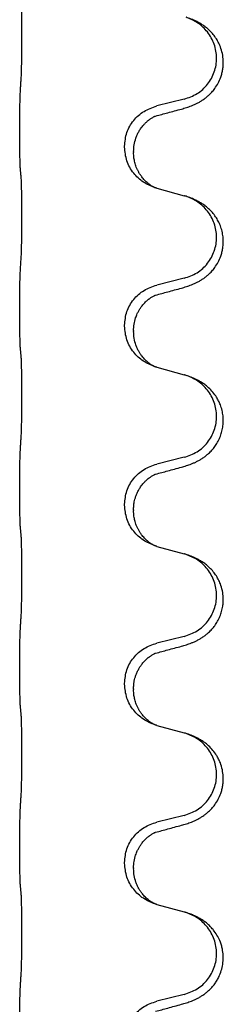
# Model space of a CAD drawing. Units: millimetres. Extents: x -153 to 554, y -197 to 120.
# Drawn here: x -128 to -126, y -11 to -2 of the extents above; entities that cross this region are included whole.
import ezdxf

# ---------------------------------------------------------------- set-up
doc = ezdxf.new("R2010")
doc.units = ezdxf.units.MM

# ---------------------------------------------------------------- blocks, each defined once
blk = doc.blocks.new('588884928_F_0800_mm_Artikelnummer_588884931__46', base_point=(-197.217, -6.872))
at = {"color": 7, "linetype": 'Continuous'}
for p, q in [((-252.607, -5.788), (-253.093, -5.908)), ((-255.519, -6.368), (-255.519, -6.353)), ((-253.663, -6.637), (-253.663, -6.622)), ((-253.503, -6.717), (-253.503, -6.732)), ((-253.093, -7.367), (-252.607, -7.5)), ((-252.607, -8.963), (-253.093, -9.083)), ((-255.519, -9.543), (-255.519, -9.528)), ((-253.663, -9.812), (-253.663, -9.797)), ((-253.503, -9.892), (-253.503, -9.907)), ((-253.093, -10.542), (-252.607, -10.675)), ((-252.607, -12.138), (-253.093, -12.258)), ((-255.519, -12.718), (-255.519, -12.703)), ((-253.663, -12.987), (-253.663, -12.972)), ((-253.503, -13.067), (-253.503, -13.082)), ((-253.093, -13.717), (-252.607, -13.85)), ((-252.607, -15.313), (-253.093, -15.433)), ((-255.519, -15.893), (-255.519, -15.878)), ((-253.663, -16.162), (-253.663, -16.147)), ((-253.503, -16.242), (-253.503, -16.257)), ((-253.093, -16.892), (-252.607, -17.025)), ((-252.607, -18.488), (-253.093, -18.608)), ((-255.519, -19.068), (-255.519, -19.053)), ((-253.663, -19.337), (-253.663, -19.322)), ((-253.503, -19.417), (-253.503, -19.432)), ((-253.093, -20.067), (-252.607, -20.2)), ((-252.607, -21.663), (-253.093, -21.783))]:
    blk.add_line(p, q, dxfattribs=at)
for points, knots in [([(-255.494, -5.445), (-255.493, -5.429), (-255.491, -5.398), (-255.489, -5.355), (-255.488, -5.316), (-255.487, -5.278), (-255.486, -5.238), (-255.485, -5.192), (-255.484, -5.143), (-255.484, -5.089), (-255.483, -5.033), (-255.482, -4.972), (-255.482, -4.908), (-255.481, -4.842), (-255.481, -4.774), (-255.481, -4.704), (-255.481, -4.635), (-255.481, -4.566), (-255.482, -4.499), (-255.482, -4.434), (-255.483, -4.372), (-255.483, -4.315), (-255.484, -4.261), (-255.485, -4.213), (-255.486, -4.168), (-255.487, -4.129), (-255.488, -4.094), (-255.489, -4.059), (-255.491, -4.022), (-255.493, -3.996), (-255.494, -3.983)], [0, 0, 0, 0, 0.046953, 0.093907, 0.129088, 0.164268, 0.207492, 0.250717, 0.302117, 0.353517, 0.412542, 0.471567, 0.536839, 0.602112, 0.671343, 0.740575, 0.810424, 0.880273, 0.946734, 1.013196, 1.072944, 1.132691, 1.183927, 1.235163, 1.277048, 1.318933, 1.351549, 1.384167, 1.423495, 1.462821, 1.462821, 1.462821, 1.462821]), ([(-252.656, -5.963), (-252.626, -5.954), (-252.566, -5.937), (-252.49, -5.91), (-252.427, -5.884), (-252.375, -5.859), (-252.324, -5.831), (-252.272, -5.799), (-252.222, -5.762), (-252.169, -5.717), (-252.116, -5.664), (-252.058, -5.592), (-252.003, -5.504), (-251.963, -5.412), (-251.937, -5.328), (-251.923, -5.255), (-251.915, -5.179), (-251.914, -5.086), (-251.928, -4.978), (-251.96, -4.869), (-252.002, -4.775), (-252.049, -4.696), (-252.106, -4.622), (-252.167, -4.559), (-252.228, -4.508), (-252.284, -4.468), (-252.34, -4.434), (-252.406, -4.4), (-252.483, -4.366), (-252.544, -4.345), (-252.574, -4.335)], [0, 0, 0, 0, 0.092881, 0.18576, 0.242387, 0.299016, 0.358154, 0.417293, 0.480665, 0.544042, 0.625311, 0.706642, 0.820453, 0.934239, 1.008211, 1.082132, 1.158956, 1.235849, 1.360512, 1.485207, 1.575798, 1.666334, 1.761313, 1.856286, 1.92832, 2.000328, 2.062581, 2.124828, 2.220853, 2.31688, 2.31688, 2.31688, 2.31688]), ([(-252.607, -5.788), (-252.528, -5.76), (-252.371, -5.705), (-252.214, -5.56), (-252.122, -5.421), (-252.071, -5.306), (-252.04, -5.185), (-252.029, -5.06), (-252.041, -4.935), (-252.073, -4.813), (-252.124, -4.699), (-252.214, -4.565), (-252.358, -4.425), (-252.502, -4.365), (-252.574, -4.335)], [0, 0, 0, 0, 0.248632, 0.497261, 0.622122, 0.747056, 0.871985, 0.996845, 1.12175, 1.246727, 1.371737, 1.496668, 1.728963, 1.96126, 1.96126, 1.96126, 1.96126]), ([(-255.519, -6.353), (-255.519, -6.309), (-255.519, -6.222), (-255.518, -6.11), (-255.517, -6.016), (-255.516, -5.95), (-255.515, -5.895), (-255.514, -5.822), (-255.512, -5.722), (-255.507, -5.638), (-255.505, -5.596)], [0, 0, 0, 0, 0.1308118, 0.2616236, 0.3370116, 0.4123993, 0.4584948, 0.5045906, 0.6307946, 0.7570001, 0.7570001, 0.7570001, 0.7570001]), ([(-253.663, -6.622), (-253.655, -6.54), (-253.639, -6.375), (-253.511, -6.159), (-253.326, -5.989), (-253.17, -5.935), (-253.093, -5.908)], [0, 0, 0, 0, 0.2452438, 0.4904859, 0.7355554, 0.9806267, 0.9806267, 0.9806267, 0.9806267]), ([(-253.503, -6.717), (-253.501, -6.677), (-253.497, -6.595), (-253.47, -6.496), (-253.44, -6.42), (-253.417, -6.375), (-253.396, -6.34), (-253.377, -6.31), (-253.353, -6.278), (-253.322, -6.24), (-253.286, -6.202), (-253.255, -6.175), (-253.233, -6.158), (-253.221, -6.149), (-253.205, -6.138), (-253.185, -6.124), (-253.162, -6.11), (-253.141, -6.099), (-253.124, -6.092), (-253.116, -6.088), (-253.112, -6.087)], [0, 0, 0, 0, 0.1225148, 0.2450267, 0.3058636, 0.3666773, 0.3971203, 0.4275583, 0.472546, 0.5175544, 0.5736693, 0.6297552, 0.6419923, 0.6542272, 0.6769452, 0.6996718, 0.7285183, 0.7573498, 0.7705631, 0.7837765, 0.7837765, 0.7837765, 0.7837765]), ([(-253.139, -6.095), (-253.134, -6.094), (-253.125, -6.092), (-253.116, -6.088), (-253.112, -6.087)], [0, 0, 0, 0, 0.01420073, 0.02839473, 0.02839473, 0.02839473, 0.02839473]), ([(-253.112, -6.087), (-253.076, -6.077), (-253.004, -6.058), (-252.893, -6.027), (-252.776, -5.996), (-252.696, -5.974), (-252.656, -5.963)], [0, 0, 0, 0, 0.1110885, 0.222177, 0.3474266, 0.4726762, 0.4726762, 0.4726762, 0.4726762]), ([(-255.505, -7.055), (-255.506, -7.043), (-255.508, -7.02), (-255.51, -6.986), (-255.511, -6.954), (-255.512, -6.922), (-255.513, -6.886), (-255.514, -6.845), (-255.515, -6.801), (-255.516, -6.751), (-255.517, -6.698), (-255.518, -6.614), (-255.519, -6.505), (-255.519, -6.414), (-255.519, -6.368)], [0, 0, 0, 0, 0.0360729, 0.0721484, 0.1017542, 0.1313587, 0.169349, 0.2073399, 0.2544004, 0.3014606, 0.3580798, 0.4146991, 0.5511899, 0.6876808, 0.6876808, 0.6876808, 0.6876808]), ([(-253.121, -7.359), (-253.193, -7.329), (-253.338, -7.27), (-253.513, -7.102), (-253.638, -6.886), (-253.655, -6.72), (-253.663, -6.637)], [0, 0, 0, 0, 0.2327113, 0.4654194, 0.7135452, 0.9616776, 0.9616776, 0.9616776, 0.9616776]), ([(-253.121, -7.359), (-253.124, -7.358), (-253.13, -7.355), (-253.145, -7.348), (-253.165, -7.337), (-253.188, -7.323), (-253.208, -7.31), (-253.224, -7.298), (-253.236, -7.289), (-253.254, -7.275), (-253.278, -7.254), (-253.307, -7.225), (-253.333, -7.196), (-253.355, -7.169), (-253.374, -7.143), (-253.389, -7.121), (-253.402, -7.1), (-253.417, -7.074), (-253.436, -7.038), (-253.454, -6.994), (-253.47, -6.95), (-253.481, -6.91), (-253.49, -6.871), (-253.497, -6.83), (-253.502, -6.783), (-253.503, -6.749), (-253.503, -6.732)], [0, 0, 0, 0, 0.0101139, 0.0202278, 0.049012, 0.0778124, 0.1004879, 0.123155, 0.1353486, 0.1475438, 0.1901887, 0.2328436, 0.2697076, 0.3065673, 0.3364091, 0.3662465, 0.3874257, 0.4086075, 0.4585656, 0.5085349, 0.5525752, 0.5966091, 0.6341541, 0.6716964, 0.7225937, 0.773483, 0.773483, 0.773483, 0.773483]), ([(-255.494, -7.158), (-255.495, -7.149), (-255.497, -7.132), (-255.5, -7.106), (-255.502, -7.08), (-255.504, -7.064), (-255.505, -7.055)], [0, 0, 0, 0, 0.0262292, 0.0524584, 0.0776433, 0.1028283, 0.1028283, 0.1028283, 0.1028283]), ([(-255.494, -8.62), (-255.493, -8.604), (-255.491, -8.573), (-255.489, -8.53), (-255.488, -8.491), (-255.487, -8.453), (-255.486, -8.413), (-255.485, -8.367), (-255.484, -8.318), (-255.484, -8.264), (-255.483, -8.208), (-255.482, -8.147), (-255.482, -8.083), (-255.481, -8.017), (-255.481, -7.949), (-255.481, -7.879), (-255.481, -7.81), (-255.481, -7.741), (-255.482, -7.674), (-255.482, -7.609), (-255.483, -7.547), (-255.483, -7.49), (-255.484, -7.436), (-255.485, -7.388), (-255.486, -7.343), (-255.487, -7.304), (-255.488, -7.269), (-255.489, -7.234), (-255.491, -7.197), (-255.493, -7.171), (-255.494, -7.158)], [0, 0, 0, 0, 0.046953, 0.093907, 0.129088, 0.164268, 0.207492, 0.250717, 0.302117, 0.353517, 0.412542, 0.471567, 0.536839, 0.602112, 0.671343, 0.740575, 0.810424, 0.880273, 0.946734, 1.013196, 1.072944, 1.132691, 1.183927, 1.235163, 1.277048, 1.318933, 1.351549, 1.384167, 1.423495, 1.462821, 1.462821, 1.462821, 1.462821]), ([(-253.115, -7.361), (-253.116, -7.361), (-253.118, -7.36), (-253.12, -7.359), (-253.121, -7.359)], [0, 0, 0, 0, 0.003351942, 0.006703932, 0.006703932, 0.006703932, 0.006703932]), ([(-253.093, -7.367), (-253.096, -7.366), (-253.104, -7.364), (-253.111, -7.362), (-253.115, -7.361)], [0, 0, 0, 0, 0.01154999, 0.02309998, 0.02309998, 0.02309998, 0.02309998]), ([(-252.574, -7.51), (-252.58, -7.508), (-252.591, -7.505), (-252.602, -7.502), (-252.607, -7.5)], [0, 0, 0, 0, 0.01712207, 0.03424414, 0.03424414, 0.03424414, 0.03424414]), ([(-252.656, -9.138), (-252.626, -9.129), (-252.566, -9.112), (-252.49, -9.085), (-252.427, -9.059), (-252.375, -9.034), (-252.324, -9.006), (-252.272, -8.974), (-252.222, -8.937), (-252.169, -8.892), (-252.116, -8.839), (-252.058, -8.767), (-252.003, -8.679), (-251.963, -8.587), (-251.937, -8.503), (-251.921, -8.422), (-251.913, -8.33), (-251.917, -8.229), (-251.934, -8.13), (-251.963, -8.036), (-252.002, -7.95), (-252.049, -7.871), (-252.106, -7.797), (-252.167, -7.734), (-252.228, -7.683), (-252.284, -7.643), (-252.34, -7.609), (-252.406, -7.575), (-252.483, -7.541), (-252.544, -7.52), (-252.574, -7.51)], [0, 0, 0, 0, 0.092881, 0.18576, 0.242387, 0.299016, 0.358154, 0.417293, 0.480665, 0.544042, 0.62531, 0.706642, 0.820458, 0.934238, 1.008194, 1.082132, 1.182706, 1.283343, 1.384316, 1.485259, 1.575822, 1.666384, 1.761368, 1.856336, 1.928369, 2.000378, 2.062631, 2.124878, 2.220903, 2.31693, 2.31693, 2.31693, 2.31693]), ([(-252.607, -8.963), (-252.528, -8.935), (-252.371, -8.88), (-252.214, -8.735), (-252.122, -8.596), (-252.071, -8.481), (-252.04, -8.36), (-252.029, -8.235), (-252.041, -8.11), (-252.073, -7.988), (-252.124, -7.874), (-252.214, -7.74), (-252.358, -7.6), (-252.502, -7.54), (-252.574, -7.51)], [0, 0, 0, 0, 0.248632, 0.497261, 0.622122, 0.747056, 0.871985, 0.996845, 1.12175, 1.246727, 1.371737, 1.496668, 1.728963, 1.96126, 1.96126, 1.96126, 1.96126]), ([(-255.519, -9.528), (-255.519, -9.484), (-255.519, -9.397), (-255.518, -9.29), (-255.517, -9.205), (-255.517, -9.144), (-255.516, -9.084), (-255.514, -9.001), (-255.512, -8.897), (-255.507, -8.813), (-255.505, -8.771)], [0, 0, 0, 0, 0.1308118, 0.2616236, 0.322906, 0.3841881, 0.4443888, 0.5045906, 0.630798, 0.7570013, 0.7570013, 0.7570013, 0.7570013]), ([(-253.663, -9.797), (-253.655, -9.715), (-253.639, -9.55), (-253.511, -9.334), (-253.326, -9.164), (-253.17, -9.11), (-253.093, -9.083)], [0, 0, 0, 0, 0.2452438, 0.4904859, 0.7355554, 0.9806267, 0.9806267, 0.9806267, 0.9806267]), ([(-253.112, -9.262), (-253.076, -9.252), (-253.004, -9.233), (-252.893, -9.202), (-252.776, -9.171), (-252.696, -9.149), (-252.656, -9.138)], [0, 0, 0, 0, 0.1110885, 0.222177, 0.3474266, 0.4726762, 0.4726762, 0.4726762, 0.4726762]), ([(-253.503, -9.892), (-253.501, -9.854), (-253.498, -9.778), (-253.475, -9.69), (-253.453, -9.628), (-253.439, -9.595), (-253.425, -9.566), (-253.407, -9.533), (-253.383, -9.494), (-253.353, -9.452), (-253.322, -9.415), (-253.294, -9.386), (-253.268, -9.361), (-253.248, -9.345), (-253.233, -9.333), (-253.221, -9.324), (-253.205, -9.313), (-253.185, -9.299), (-253.162, -9.285), (-253.141, -9.274), (-253.124, -9.267), (-253.116, -9.263), (-253.112, -9.262)], [0, 0, 0, 0, 0.1142898, 0.2285378, 0.2698647, 0.3111794, 0.3389686, 0.3667623, 0.42178, 0.4768081, 0.5212699, 0.5657199, 0.5977839, 0.6298422, 0.6420788, 0.6543143, 0.6770325, 0.6997588, 0.7286052, 0.7574369, 0.7706502, 0.7838635, 0.7838635, 0.7838635, 0.7838635]), ([(-253.139, -9.27), (-253.134, -9.269), (-253.125, -9.267), (-253.116, -9.263), (-253.112, -9.262)], [0, 0, 0, 0, 0.01420073, 0.02839473, 0.02839473, 0.02839473, 0.02839473]), ([(-255.505, -10.23), (-255.506, -10.218), (-255.508, -10.195), (-255.51, -10.161), (-255.511, -10.129), (-255.512, -10.097), (-255.513, -10.061), (-255.514, -10.02), (-255.515, -9.976), (-255.516, -9.926), (-255.517, -9.873), (-255.518, -9.789), (-255.519, -9.68), (-255.519, -9.589), (-255.519, -9.543)], [0, 0, 0, 0, 0.0360729, 0.0721484, 0.1017542, 0.1313587, 0.169349, 0.2073399, 0.2544004, 0.3014606, 0.3580798, 0.4146991, 0.5511899, 0.6876808, 0.6876808, 0.6876808, 0.6876808]), ([(-253.121, -10.534), (-253.193, -10.504), (-253.338, -10.445), (-253.513, -10.277), (-253.638, -10.061), (-253.655, -9.895), (-253.663, -9.812)], [0, 0, 0, 0, 0.2327113, 0.4654194, 0.7135452, 0.9616776, 0.9616776, 0.9616776, 0.9616776]), ([(-253.121, -10.534), (-253.124, -10.533), (-253.13, -10.53), (-253.145, -10.523), (-253.165, -10.512), (-253.188, -10.498), (-253.208, -10.485), (-253.224, -10.473), (-253.236, -10.464), (-253.251, -10.452), (-253.27, -10.436), (-253.297, -10.411), (-253.324, -10.382), (-253.355, -10.345), (-253.385, -10.304), (-253.414, -10.256), (-253.44, -10.203), (-253.47, -10.128), (-253.497, -10.029), (-253.501, -9.948), (-253.503, -9.907)], [0, 0, 0, 0, 0.0101139, 0.0202278, 0.0490121, 0.0778124, 0.1004878, 0.123155, 0.1353489, 0.1475438, 0.1794131, 0.2112882, 0.2553878, 0.2994961, 0.3540374, 0.408587, 0.4690745, 0.5295649, 0.6513779, 0.7731936, 0.7731936, 0.7731936, 0.7731936]), ([(-255.494, -10.333), (-255.495, -10.324), (-255.497, -10.307), (-255.5, -10.281), (-255.502, -10.255), (-255.504, -10.239), (-255.505, -10.23)], [0, 0, 0, 0, 0.0262292, 0.0524584, 0.0776433, 0.1028283, 0.1028283, 0.1028283, 0.1028283]), ([(-255.494, -11.795), (-255.493, -11.779), (-255.491, -11.748), (-255.489, -11.705), (-255.488, -11.666), (-255.487, -11.628), (-255.486, -11.588), (-255.485, -11.542), (-255.484, -11.493), (-255.484, -11.439), (-255.483, -11.383), (-255.482, -11.322), (-255.482, -11.258), (-255.481, -11.192), (-255.481, -11.124), (-255.481, -11.054), (-255.481, -10.985), (-255.481, -10.916), (-255.482, -10.849), (-255.482, -10.784), (-255.483, -10.722), (-255.483, -10.665), (-255.484, -10.611), (-255.485, -10.563), (-255.486, -10.518), (-255.487, -10.479), (-255.488, -10.444), (-255.489, -10.409), (-255.491, -10.372), (-255.493, -10.346), (-255.494, -10.333)], [0, 0, 0, 0, 0.046953, 0.093907, 0.129088, 0.164268, 0.207492, 0.250717, 0.302117, 0.353517, 0.412542, 0.471567, 0.536839, 0.602112, 0.671343, 0.740575, 0.810424, 0.880273, 0.946734, 1.013196, 1.072944, 1.132691, 1.183927, 1.235163, 1.277048, 1.318933, 1.351549, 1.384167, 1.423495, 1.462821, 1.462821, 1.462821, 1.462821]), ([(-253.115, -10.536), (-253.116, -10.536), (-253.118, -10.535), (-253.12, -10.534), (-253.121, -10.534)], [0, 0, 0, 0, 0.003351942, 0.006703932, 0.006703932, 0.006703932, 0.006703932]), ([(-253.093, -10.542), (-253.096, -10.541), (-253.104, -10.539), (-253.111, -10.537), (-253.115, -10.536)], [0, 0, 0, 0, 0.01154999, 0.02309998, 0.02309998, 0.02309998, 0.02309998]), ([(-252.656, -12.313), (-252.626, -12.304), (-252.566, -12.287), (-252.49, -12.26), (-252.427, -12.234), (-252.375, -12.209), (-252.324, -12.181), (-252.272, -12.149), (-252.222, -12.112), (-252.169, -12.067), (-252.116, -12.013), (-252.062, -11.947), (-252.013, -11.871), (-251.972, -11.786), (-251.942, -11.697), (-251.921, -11.603), (-251.913, -11.505), (-251.917, -11.404), (-251.934, -11.305), (-251.962, -11.216), (-251.996, -11.139), (-252.038, -11.063), (-252.096, -10.983), (-252.163, -10.912), (-252.228, -10.858), (-252.284, -10.818), (-252.34, -10.784), (-252.406, -10.75), (-252.483, -10.716), (-252.544, -10.695), (-252.574, -10.685)], [0, 0, 0, 0, 0.092881, 0.18576, 0.242387, 0.299016, 0.358155, 0.417293, 0.480662, 0.544042, 0.625326, 0.706641, 0.800984, 0.895337, 0.988748, 1.082163, 1.182757, 1.283376, 1.38436, 1.48529, 1.560878, 1.636477, 1.746402, 1.856346, 1.928389, 2.000388, 2.062639, 2.124888, 2.220913, 2.31694, 2.31694, 2.31694, 2.31694]), ([(-252.574, -10.685), (-252.58, -10.683), (-252.591, -10.68), (-252.602, -10.677), (-252.607, -10.675)], [0, 0, 0, 0, 0.01712211, 0.03424421, 0.03424421, 0.03424421, 0.03424421]), ([(-252.607, -12.138), (-252.528, -12.11), (-252.371, -12.055), (-252.214, -11.91), (-252.122, -11.771), (-252.071, -11.656), (-252.04, -11.535), (-252.029, -11.41), (-252.041, -11.285), (-252.073, -11.163), (-252.124, -11.049), (-252.214, -10.915), (-252.358, -10.775), (-252.502, -10.715), (-252.574, -10.685)], [0, 0, 0, 0, 0.248632, 0.497261, 0.622122, 0.747056, 0.871985, 0.996845, 1.12175, 1.246727, 1.371737, 1.496668, 1.728964, 1.961261, 1.961261, 1.961261, 1.961261]), ([(-255.519, -12.703), (-255.519, -12.659), (-255.519, -12.572), (-255.518, -12.465), (-255.517, -12.38), (-255.517, -12.319), (-255.516, -12.259), (-255.514, -12.176), (-255.512, -12.072), (-255.507, -11.988), (-255.505, -11.946)], [0, 0, 0, 0, 0.1308118, 0.2616236, 0.3229059, 0.384188, 0.4443891, 0.5045906, 0.6307946, 0.7570001, 0.7570001, 0.7570001, 0.7570001]), ([(-253.663, -12.972), (-253.655, -12.89), (-253.639, -12.725), (-253.511, -12.509), (-253.326, -12.339), (-253.17, -12.285), (-253.093, -12.258)], [0, 0, 0, 0, 0.2452438, 0.4904859, 0.7355554, 0.9806267, 0.9806267, 0.9806267, 0.9806267]), ([(-253.112, -12.437), (-253.076, -12.427), (-253.004, -12.408), (-252.893, -12.377), (-252.776, -12.346), (-252.696, -12.324), (-252.656, -12.313)], [0, 0, 0, 0, 0.1110885, 0.222177, 0.3474266, 0.4726762, 0.4726762, 0.4726762, 0.4726762]), ([(-253.503, -13.067), (-253.502, -13.045), (-253.501, -12.999), (-253.492, -12.936), (-253.479, -12.879), (-253.462, -12.826), (-253.44, -12.771), (-253.417, -12.725), (-253.396, -12.69), (-253.377, -12.66), (-253.353, -12.628), (-253.322, -12.59), (-253.286, -12.552), (-253.255, -12.525), (-253.233, -12.508), (-253.221, -12.499), (-253.205, -12.488), (-253.185, -12.474), (-253.162, -12.46), (-253.141, -12.449), (-253.124, -12.442), (-253.116, -12.438), (-253.112, -12.437)], [0, 0, 0, 0, 0.06887, 0.1377619, 0.1902451, 0.2427411, 0.3048299, 0.3669006, 0.3973441, 0.4277816, 0.4727691, 0.5177778, 0.5738927, 0.6299785, 0.6422156, 0.6544506, 0.6771685, 0.6998951, 0.7287416, 0.7575732, 0.7707865, 0.7839998, 0.7839998, 0.7839998, 0.7839998]), ([(-253.139, -12.445), (-253.134, -12.444), (-253.125, -12.442), (-253.116, -12.438), (-253.112, -12.437)], [0, 0, 0, 0, 0.01420073, 0.02839473, 0.02839473, 0.02839473, 0.02839473]), ([(-255.505, -13.405), (-255.506, -13.393), (-255.508, -13.37), (-255.51, -13.336), (-255.511, -13.304), (-255.512, -13.272), (-255.513, -13.236), (-255.514, -13.195), (-255.515, -13.151), (-255.516, -13.101), (-255.517, -13.048), (-255.518, -12.964), (-255.519, -12.855), (-255.519, -12.764), (-255.519, -12.718)], [0, 0, 0, 0, 0.0360729, 0.0721484, 0.1017542, 0.1313587, 0.169349, 0.2073399, 0.2544004, 0.3014606, 0.3580798, 0.4146991, 0.5511899, 0.6876808, 0.6876808, 0.6876808, 0.6876808]), ([(-253.121, -13.709), (-253.193, -13.679), (-253.338, -13.62), (-253.513, -13.452), (-253.638, -13.236), (-253.655, -13.07), (-253.663, -12.987)], [0, 0, 0, 0, 0.2327113, 0.4654194, 0.7135452, 0.9616776, 0.9616776, 0.9616776, 0.9616776]), ([(-253.121, -13.709), (-253.124, -13.708), (-253.13, -13.705), (-253.145, -13.698), (-253.165, -13.687), (-253.188, -13.673), (-253.208, -13.66), (-253.224, -13.648), (-253.236, -13.639), (-253.251, -13.627), (-253.27, -13.611), (-253.297, -13.586), (-253.324, -13.557), (-253.355, -13.52), (-253.385, -13.479), (-253.412, -13.434), (-253.436, -13.388), (-253.454, -13.344), (-253.47, -13.3), (-253.481, -13.26), (-253.49, -13.221), (-253.497, -13.18), (-253.502, -13.133), (-253.503, -13.099), (-253.503, -13.082)], [0, 0, 0, 0, 0.0101139, 0.0202278, 0.0490121, 0.0778124, 0.1004878, 0.123155, 0.1353489, 0.1475438, 0.1794132, 0.2112882, 0.2553873, 0.2994961, 0.35404, 0.4085869, 0.4585542, 0.5085149, 0.5525535, 0.596589, 0.6341343, 0.6716764, 0.7225736, 0.7734629, 0.7734629, 0.7734629, 0.7734629]), ([(-255.494, -13.508), (-255.495, -13.499), (-255.497, -13.482), (-255.5, -13.456), (-255.502, -13.43), (-255.504, -13.414), (-255.505, -13.405)], [0, 0, 0, 0, 0.0262292, 0.0524584, 0.0776433, 0.1028283, 0.1028283, 0.1028283, 0.1028283]), ([(-255.494, -14.97), (-255.493, -14.954), (-255.491, -14.923), (-255.489, -14.88), (-255.488, -14.841), (-255.487, -14.803), (-255.486, -14.763), (-255.485, -14.717), (-255.484, -14.668), (-255.484, -14.614), (-255.483, -14.558), (-255.482, -14.497), (-255.482, -14.433), (-255.481, -14.367), (-255.481, -14.299), (-255.481, -14.229), (-255.481, -14.16), (-255.481, -14.091), (-255.482, -14.024), (-255.482, -13.959), (-255.483, -13.897), (-255.483, -13.84), (-255.484, -13.786), (-255.485, -13.738), (-255.486, -13.693), (-255.487, -13.654), (-255.488, -13.619), (-255.489, -13.584), (-255.491, -13.547), (-255.493, -13.521), (-255.494, -13.508)], [0, 0, 0, 0, 0.046953, 0.093907, 0.129088, 0.164268, 0.207492, 0.250717, 0.302117, 0.353517, 0.412542, 0.471567, 0.536839, 0.602112, 0.671343, 0.740575, 0.810424, 0.880273, 0.946734, 1.013196, 1.072944, 1.132691, 1.183927, 1.235163, 1.277048, 1.318933, 1.351549, 1.384167, 1.423495, 1.462821, 1.462821, 1.462821, 1.462821]), ([(-253.115, -13.711), (-253.116, -13.711), (-253.118, -13.71), (-253.12, -13.709), (-253.121, -13.709)], [0, 0, 0, 0, 0.003351942, 0.006703932, 0.006703932, 0.006703932, 0.006703932]), ([(-253.093, -13.717), (-253.096, -13.716), (-253.104, -13.714), (-253.111, -13.712), (-253.115, -13.711)], [0, 0, 0, 0, 0.01154999, 0.02309998, 0.02309998, 0.02309998, 0.02309998]), ([(-252.656, -15.488), (-252.626, -15.479), (-252.566, -15.462), (-252.49, -15.435), (-252.427, -15.409), (-252.375, -15.384), (-252.324, -15.356), (-252.272, -15.324), (-252.222, -15.287), (-252.169, -15.242), (-252.116, -15.188), (-252.062, -15.122), (-252.013, -15.046), (-251.972, -14.961), (-251.942, -14.872), (-251.923, -14.786), (-251.915, -14.704), (-251.914, -14.611), (-251.928, -14.503), (-251.96, -14.394), (-252.002, -14.3), (-252.049, -14.221), (-252.106, -14.147), (-252.167, -14.084), (-252.228, -14.033), (-252.284, -13.993), (-252.34, -13.959), (-252.406, -13.925), (-252.483, -13.891), (-252.544, -13.87), (-252.574, -13.86)], [0, 0, 0, 0, 0.092881, 0.18576, 0.242387, 0.299016, 0.358155, 0.417293, 0.480662, 0.544042, 0.625327, 0.706641, 0.800979, 0.895338, 0.988772, 1.082162, 1.159001, 1.23588, 1.360537, 1.485238, 1.575829, 1.666365, 1.761343, 1.856316, 1.92835, 2.000358, 2.062611, 2.124858, 2.220883, 2.31691, 2.31691, 2.31691, 2.31691]), ([(-252.574, -13.86), (-252.58, -13.858), (-252.591, -13.855), (-252.602, -13.852), (-252.607, -13.85)], [0, 0, 0, 0, 0.01712207, 0.03424414, 0.03424414, 0.03424414, 0.03424414]), ([(-252.607, -15.313), (-252.528, -15.285), (-252.371, -15.23), (-252.214, -15.085), (-252.122, -14.946), (-252.071, -14.831), (-252.04, -14.71), (-252.029, -14.585), (-252.041, -14.46), (-252.073, -14.338), (-252.124, -14.224), (-252.214, -14.09), (-252.358, -13.95), (-252.502, -13.89), (-252.574, -13.86)], [0, 0, 0, 0, 0.248632, 0.497261, 0.622122, 0.747056, 0.871985, 0.996845, 1.12175, 1.246727, 1.371737, 1.496668, 1.728963, 1.96126, 1.96126, 1.96126, 1.96126]), ([(-255.519, -15.878), (-255.519, -15.834), (-255.519, -15.747), (-255.518, -15.642), (-255.517, -15.563), (-255.517, -15.504), (-255.516, -15.441), (-255.514, -15.354), (-255.512, -15.247), (-255.507, -15.163), (-255.505, -15.121)], [0, 0, 0, 0, 0.1308117, 0.2616236, 0.3155313, 0.3694388, 0.437014, 0.5045906, 0.630798, 0.7570013, 0.7570013, 0.7570013, 0.7570013]), ([(-253.663, -16.147), (-253.655, -16.065), (-253.639, -15.9), (-253.511, -15.684), (-253.326, -15.514), (-253.17, -15.46), (-253.093, -15.433)], [0, 0, 0, 0, 0.2452438, 0.4904859, 0.7355554, 0.9806267, 0.9806267, 0.9806267, 0.9806267]), ([(-253.112, -15.612), (-253.076, -15.602), (-253.004, -15.583), (-252.893, -15.552), (-252.776, -15.521), (-252.696, -15.499), (-252.656, -15.488)], [0, 0, 0, 0, 0.1110885, 0.222177, 0.3474266, 0.4726762, 0.4726762, 0.4726762, 0.4726762]), ([(-253.503, -16.242), (-253.502, -16.22), (-253.501, -16.174), (-253.492, -16.111), (-253.479, -16.054), (-253.462, -16.001), (-253.44, -15.946), (-253.413, -15.893), (-253.383, -15.844), (-253.353, -15.802), (-253.322, -15.765), (-253.294, -15.736), (-253.268, -15.711), (-253.248, -15.695), (-253.233, -15.683), (-253.221, -15.674), (-253.205, -15.663), (-253.185, -15.649), (-253.162, -15.635), (-253.141, -15.624), (-253.124, -15.617), (-253.116, -15.613), (-253.112, -15.612)], [0, 0, 0, 0, 0.0688699, 0.1377619, 0.1902469, 0.242741, 0.3048197, 0.3669011, 0.4219297, 0.4769478, 0.5214079, 0.5658594, 0.5979236, 0.6299818, 0.6422184, 0.6544539, 0.6771721, 0.6998984, 0.7287448, 0.7575765, 0.7707898, 0.7840031, 0.7840031, 0.7840031, 0.7840031]), ([(-253.139, -15.62), (-253.134, -15.619), (-253.125, -15.617), (-253.116, -15.613), (-253.112, -15.612)], [0, 0, 0, 0, 0.01420073, 0.02839473, 0.02839473, 0.02839473, 0.02839473]), ([(-255.505, -16.58), (-255.506, -16.568), (-255.508, -16.545), (-255.51, -16.511), (-255.511, -16.479), (-255.512, -16.447), (-255.513, -16.411), (-255.514, -16.37), (-255.515, -16.326), (-255.516, -16.276), (-255.517, -16.223), (-255.518, -16.139), (-255.519, -16.03), (-255.519, -15.939), (-255.519, -15.893)], [0, 0, 0, 0, 0.0360729, 0.0721484, 0.1017542, 0.1313587, 0.169349, 0.2073399, 0.2544004, 0.3014606, 0.3580798, 0.4146991, 0.5511899, 0.6876808, 0.6876808, 0.6876808, 0.6876808]), ([(-253.121, -16.884), (-253.193, -16.854), (-253.338, -16.795), (-253.513, -16.627), (-253.638, -16.411), (-253.655, -16.245), (-253.663, -16.162)], [0, 0, 0, 0, 0.2327113, 0.4654194, 0.7135452, 0.9616776, 0.9616776, 0.9616776, 0.9616776]), ([(-253.121, -16.884), (-253.124, -16.883), (-253.13, -16.88), (-253.145, -16.873), (-253.165, -16.862), (-253.188, -16.848), (-253.208, -16.835), (-253.224, -16.823), (-253.236, -16.814), (-253.254, -16.8), (-253.278, -16.779), (-253.307, -16.75), (-253.333, -16.721), (-253.355, -16.694), (-253.374, -16.668), (-253.389, -16.646), (-253.402, -16.625), (-253.417, -16.599), (-253.436, -16.563), (-253.454, -16.519), (-253.47, -16.475), (-253.481, -16.435), (-253.49, -16.396), (-253.497, -16.355), (-253.502, -16.308), (-253.503, -16.274), (-253.503, -16.257)], [0, 0, 0, 0, 0.0101139, 0.0202278, 0.049012, 0.0778124, 0.1004879, 0.123155, 0.1353486, 0.1475438, 0.1901887, 0.2328436, 0.2697076, 0.3065673, 0.3364091, 0.3662465, 0.3874257, 0.4086075, 0.4585656, 0.5085349, 0.5525752, 0.5966091, 0.6341541, 0.6716964, 0.7225937, 0.773483, 0.773483, 0.773483, 0.773483]), ([(-255.494, -16.683), (-255.495, -16.674), (-255.497, -16.657), (-255.5, -16.631), (-255.502, -16.605), (-255.504, -16.589), (-255.505, -16.58)], [0, 0, 0, 0, 0.0262292, 0.0524584, 0.0776433, 0.1028283, 0.1028283, 0.1028283, 0.1028283]), ([(-255.494, -18.145), (-255.493, -18.129), (-255.491, -18.098), (-255.489, -18.055), (-255.488, -18.016), (-255.487, -17.978), (-255.486, -17.938), (-255.485, -17.892), (-255.484, -17.843), (-255.484, -17.789), (-255.483, -17.733), (-255.482, -17.672), (-255.482, -17.608), (-255.481, -17.542), (-255.481, -17.474), (-255.481, -17.404), (-255.481, -17.335), (-255.481, -17.266), (-255.482, -17.199), (-255.482, -17.134), (-255.483, -17.072), (-255.483, -17.015), (-255.484, -16.961), (-255.485, -16.913), (-255.486, -16.868), (-255.487, -16.829), (-255.488, -16.794), (-255.489, -16.759), (-255.491, -16.722), (-255.493, -16.696), (-255.494, -16.683)], [0, 0, 0, 0, 0.046953, 0.093907, 0.129088, 0.164268, 0.207492, 0.250717, 0.302117, 0.353517, 0.412542, 0.471567, 0.536839, 0.602112, 0.671343, 0.740575, 0.810424, 0.880273, 0.946734, 1.013196, 1.072944, 1.132691, 1.183927, 1.235163, 1.277048, 1.318933, 1.351549, 1.384167, 1.423495, 1.462821, 1.462821, 1.462821, 1.462821]), ([(-253.115, -16.886), (-253.116, -16.886), (-253.118, -16.885), (-253.12, -16.884), (-253.121, -16.884)], [0, 0, 0, 0, 0.003351942, 0.006703932, 0.006703932, 0.006703932, 0.006703932]), ([(-253.093, -16.892), (-253.096, -16.891), (-253.104, -16.889), (-253.111, -16.887), (-253.115, -16.886)], [0, 0, 0, 0, 0.01154999, 0.02309998, 0.02309998, 0.02309998, 0.02309998]), ([(-252.656, -18.663), (-252.626, -18.654), (-252.566, -18.637), (-252.49, -18.61), (-252.427, -18.584), (-252.375, -18.559), (-252.324, -18.531), (-252.272, -18.499), (-252.222, -18.462), (-252.169, -18.417), (-252.116, -18.364), (-252.058, -18.292), (-252.003, -18.204), (-251.963, -18.112), (-251.937, -18.028), (-251.923, -17.955), (-251.915, -17.879), (-251.914, -17.786), (-251.928, -17.678), (-251.959, -17.573), (-251.996, -17.489), (-252.038, -17.413), (-252.096, -17.333), (-252.163, -17.262), (-252.228, -17.208), (-252.284, -17.168), (-252.34, -17.134), (-252.406, -17.1), (-252.483, -17.066), (-252.544, -17.045), (-252.574, -17.035)], [0, 0, 0, 0, 0.092881, 0.18576, 0.242387, 0.299016, 0.358154, 0.417293, 0.480665, 0.544042, 0.625311, 0.706642, 0.820453, 0.934239, 1.008212, 1.082132, 1.158953, 1.235849, 1.360535, 1.485206, 1.560813, 1.636394, 1.746312, 1.856262, 1.928306, 2.000304, 2.062555, 2.124804, 2.220829, 2.316856, 2.316856, 2.316856, 2.316856]), ([(-252.574, -17.035), (-252.58, -17.033), (-252.591, -17.03), (-252.602, -17.027), (-252.607, -17.025)], [0, 0, 0, 0, 0.01712211, 0.03424421, 0.03424421, 0.03424421, 0.03424421]), ([(-252.607, -18.488), (-252.528, -18.46), (-252.371, -18.405), (-252.214, -18.26), (-252.122, -18.121), (-252.071, -18.006), (-252.04, -17.885), (-252.029, -17.76), (-252.041, -17.635), (-252.073, -17.513), (-252.124, -17.399), (-252.214, -17.265), (-252.358, -17.125), (-252.502, -17.065), (-252.574, -17.035)], [0, 0, 0, 0, 0.248632, 0.497261, 0.622122, 0.747056, 0.871985, 0.996845, 1.12175, 1.246727, 1.371737, 1.496668, 1.728964, 1.961261, 1.961261, 1.961261, 1.961261]), ([(-255.519, -19.053), (-255.519, -19.009), (-255.519, -18.922), (-255.518, -18.81), (-255.517, -18.716), (-255.516, -18.65), (-255.515, -18.595), (-255.514, -18.522), (-255.512, -18.422), (-255.507, -18.338), (-255.505, -18.296)], [0, 0, 0, 0, 0.1308119, 0.2616236, 0.3370116, 0.4123993, 0.4584948, 0.5045906, 0.6307946, 0.7570001, 0.7570001, 0.7570001, 0.7570001]), ([(-253.663, -19.322), (-253.655, -19.24), (-253.639, -19.075), (-253.511, -18.859), (-253.326, -18.689), (-253.17, -18.635), (-253.093, -18.608)], [0, 0, 0, 0, 0.2452438, 0.4904859, 0.7355554, 0.9806267, 0.9806267, 0.9806267, 0.9806267]), ([(-253.112, -18.787), (-253.076, -18.777), (-253.004, -18.758), (-252.893, -18.727), (-252.776, -18.696), (-252.696, -18.674), (-252.656, -18.663)], [0, 0, 0, 0, 0.1110885, 0.222177, 0.3474266, 0.4726762, 0.4726762, 0.4726762, 0.4726762]), ([(-253.503, -19.417), (-253.501, -19.379), (-253.498, -19.303), (-253.475, -19.215), (-253.453, -19.153), (-253.439, -19.12), (-253.425, -19.091), (-253.407, -19.058), (-253.383, -19.019), (-253.353, -18.977), (-253.322, -18.94), (-253.294, -18.911), (-253.268, -18.886), (-253.248, -18.87), (-253.233, -18.858), (-253.221, -18.849), (-253.205, -18.838), (-253.185, -18.824), (-253.162, -18.81), (-253.141, -18.799), (-253.124, -18.792), (-253.116, -18.788), (-253.112, -18.787)], [0, 0, 0, 0, 0.1142898, 0.2285378, 0.2698647, 0.3111794, 0.3389686, 0.3667623, 0.42178, 0.4768081, 0.5212699, 0.5657199, 0.5977839, 0.6298422, 0.6420788, 0.6543143, 0.6770325, 0.6997588, 0.7286052, 0.7574369, 0.7706502, 0.7838635, 0.7838635, 0.7838635, 0.7838635]), ([(-253.139, -18.795), (-253.134, -18.794), (-253.125, -18.792), (-253.116, -18.788), (-253.112, -18.787)], [0, 0, 0, 0, 0.01420073, 0.02839473, 0.02839473, 0.02839473, 0.02839473]), ([(-255.505, -19.755), (-255.506, -19.743), (-255.508, -19.72), (-255.51, -19.686), (-255.511, -19.654), (-255.512, -19.622), (-255.513, -19.586), (-255.514, -19.545), (-255.515, -19.501), (-255.516, -19.451), (-255.517, -19.398), (-255.518, -19.314), (-255.519, -19.205), (-255.519, -19.114), (-255.519, -19.068)], [0, 0, 0, 0, 0.0360729, 0.0721484, 0.1017542, 0.1313587, 0.169349, 0.2073399, 0.2544004, 0.3014606, 0.3580798, 0.4146991, 0.5511899, 0.6876808, 0.6876808, 0.6876808, 0.6876808]), ([(-253.121, -20.059), (-253.193, -20.029), (-253.338, -19.97), (-253.513, -19.802), (-253.638, -19.586), (-253.655, -19.42), (-253.663, -19.337)], [0, 0, 0, 0, 0.2327113, 0.4654194, 0.7135452, 0.9616776, 0.9616776, 0.9616776, 0.9616776]), ([(-253.121, -20.059), (-253.124, -20.058), (-253.13, -20.055), (-253.145, -20.048), (-253.165, -20.037), (-253.188, -20.023), (-253.208, -20.01), (-253.224, -19.998), (-253.236, -19.989), (-253.254, -19.975), (-253.278, -19.954), (-253.307, -19.925), (-253.333, -19.896), (-253.355, -19.869), (-253.374, -19.843), (-253.389, -19.821), (-253.402, -19.8), (-253.419, -19.771), (-253.44, -19.728), (-253.47, -19.653), (-253.497, -19.554), (-253.501, -19.473), (-253.503, -19.432)], [0, 0, 0, 0, 0.0101139, 0.0202278, 0.049012, 0.0778124, 0.1004879, 0.123155, 0.1353486, 0.1475438, 0.1901887, 0.2328436, 0.2697076, 0.3065673, 0.3364092, 0.3662465, 0.3874253, 0.4086075, 0.4690816, 0.5295845, 0.6513974, 0.7732132, 0.7732132, 0.7732132, 0.7732132]), ([(-255.494, -19.858), (-255.495, -19.849), (-255.497, -19.832), (-255.5, -19.806), (-255.502, -19.78), (-255.504, -19.764), (-255.505, -19.755)], [0, 0, 0, 0, 0.0262292, 0.0524584, 0.0776433, 0.1028283, 0.1028283, 0.1028283, 0.1028283]), ([(-255.494, -21.32), (-255.493, -21.304), (-255.491, -21.273), (-255.489, -21.23), (-255.488, -21.191), (-255.487, -21.153), (-255.486, -21.113), (-255.485, -21.067), (-255.484, -21.018), (-255.484, -20.964), (-255.483, -20.908), (-255.482, -20.847), (-255.482, -20.783), (-255.481, -20.717), (-255.481, -20.649), (-255.481, -20.579), (-255.481, -20.51), (-255.481, -20.441), (-255.482, -20.374), (-255.482, -20.309), (-255.483, -20.247), (-255.483, -20.19), (-255.484, -20.136), (-255.485, -20.088), (-255.486, -20.043), (-255.487, -20.004), (-255.488, -19.969), (-255.489, -19.934), (-255.491, -19.897), (-255.493, -19.871), (-255.494, -19.858)], [0, 0, 0, 0, 0.046953, 0.093907, 0.129088, 0.164268, 0.207492, 0.250717, 0.302117, 0.353517, 0.412542, 0.471567, 0.536839, 0.602112, 0.671343, 0.740575, 0.810424, 0.880273, 0.946734, 1.013196, 1.072944, 1.132691, 1.183927, 1.235163, 1.277048, 1.318933, 1.351549, 1.384167, 1.423495, 1.462821, 1.462821, 1.462821, 1.462821]), ([(-253.115, -20.061), (-253.116, -20.061), (-253.118, -20.06), (-253.12, -20.059), (-253.121, -20.059)], [0, 0, 0, 0, 0.003351942, 0.006703932, 0.006703932, 0.006703932, 0.006703932]), ([(-253.093, -20.067), (-253.096, -20.066), (-253.104, -20.064), (-253.111, -20.062), (-253.115, -20.061)], [0, 0, 0, 0, 0.01154999, 0.02309998, 0.02309998, 0.02309998, 0.02309998]), ([(-252.656, -21.838), (-252.626, -21.829), (-252.566, -21.812), (-252.49, -21.785), (-252.427, -21.759), (-252.375, -21.734), (-252.324, -21.706), (-252.272, -21.674), (-252.222, -21.637), (-252.169, -21.592), (-252.116, -21.538), (-252.066, -21.477), (-252.024, -21.413), (-251.983, -21.336), (-251.947, -21.242), (-251.92, -21.127), (-251.912, -21.006), (-251.921, -20.897), (-251.941, -20.806), (-251.969, -20.723), (-252.011, -20.632), (-252.065, -20.549), (-252.12, -20.482), (-252.172, -20.43), (-252.228, -20.383), (-252.284, -20.343), (-252.34, -20.309), (-252.406, -20.275), (-252.483, -20.241), (-252.544, -20.22), (-252.574, -20.21)], [0, 0, 0, 0, 0.092881, 0.18576, 0.242386, 0.299016, 0.358155, 0.417293, 0.480659, 0.544042, 0.625341, 0.70664, 0.7807, 0.854782, 0.968392, 1.082132, 1.206923, 1.331587, 1.408402, 1.48521, 1.596025, 1.706861, 1.781582, 1.856257, 1.928276, 2.000298, 2.062554, 2.124799, 2.220824, 2.31685, 2.31685, 2.31685, 2.31685]), ([(-252.574, -20.21), (-252.58, -20.208), (-252.591, -20.205), (-252.602, -20.202), (-252.607, -20.2)], [0, 0, 0, 0, 0.01712207, 0.03424414, 0.03424414, 0.03424414, 0.03424414]), ([(-252.607, -21.663), (-252.528, -21.635), (-252.371, -21.58), (-252.214, -21.435), (-252.122, -21.296), (-252.071, -21.181), (-252.04, -21.06), (-252.029, -20.935), (-252.041, -20.81), (-252.073, -20.688), (-252.124, -20.574), (-252.214, -20.44), (-252.358, -20.3), (-252.502, -20.24), (-252.574, -20.21)], [0, 0, 0, 0, 0.248632, 0.497261, 0.622122, 0.747056, 0.871985, 0.996845, 1.12175, 1.246727, 1.371737, 1.496668, 1.728963, 1.96126, 1.96126, 1.96126, 1.96126]), ([(-255.519, -22.228), (-255.519, -22.184), (-255.519, -22.097), (-255.518, -21.992), (-255.517, -21.913), (-255.517, -21.854), (-255.516, -21.791), (-255.514, -21.704), (-255.512, -21.597), (-255.507, -21.513), (-255.505, -21.471)], [0, 0, 0, 0, 0.1308117, 0.2616236, 0.3155312, 0.3694388, 0.4370144, 0.5045906, 0.6307946, 0.7570001, 0.7570001, 0.7570001, 0.7570001]), ([(-253.663, -22.497), (-253.655, -22.415), (-253.639, -22.25), (-253.511, -22.034), (-253.326, -21.864), (-253.17, -21.81), (-253.093, -21.783)], [0, 0, 0, 0, 0.2452438, 0.4904859, 0.7355554, 0.9806267, 0.9806267, 0.9806267, 0.9806267]), ([(-253.112, -21.962), (-253.076, -21.952), (-253.004, -21.933), (-252.893, -21.902), (-252.776, -21.871), (-252.696, -21.849), (-252.656, -21.838)], [0, 0, 0, 0, 0.1110885, 0.222177, 0.3474266, 0.4726762, 0.4726762, 0.4726762, 0.4726762])]:
    blk.add_open_spline(points, degree=3, knots=knots, dxfattribs=at)
for points in [[(-255.505, -5.596), (-255.503, -5.571), (-255.5, -5.521), (-255.496, -5.47), (-255.494, -5.445)], [(-255.505, -8.771), (-255.503, -8.746), (-255.5, -8.696), (-255.496, -8.645), (-255.494, -8.62)], [(-255.505, -11.946), (-255.503, -11.921), (-255.5, -11.871), (-255.496, -11.82), (-255.494, -11.795)], [(-255.505, -15.121), (-255.503, -15.096), (-255.5, -15.046), (-255.496, -14.995), (-255.494, -14.97)], [(-255.505, -18.296), (-255.503, -18.271), (-255.5, -18.221), (-255.496, -18.17), (-255.494, -18.145)], [(-255.505, -21.471), (-255.503, -21.446), (-255.5, -21.396), (-255.496, -21.345), (-255.494, -21.32)]]:
    blk.add_open_spline(points, degree=3, dxfattribs=at)
blk = doc.blocks.new('588884928_F_0800_mm_Artikelnummer_588884931__47', base_point=(-197.217, -6.872))
blk.add_blockref('588884928_F_0800_mm_Artikelnummer_588884931__46', (-197.217, -6.872))
blk = doc.blocks.new('Bgr_HL50F_0__56', base_point=(-197.217, -6.872))
blk.add_blockref('588884928_F_0800_mm_Artikelnummer_588884931__47', (-197.217, -6.872))

msp = doc.modelspace()

# ---------------------------------------------------------------- block references
at = {"xscale": 0.5, "yscale": 0.5, "zscale": 0.5}
msp.add_blockref('Bgr_HL50F_0__56', (-98.6084, -3.4359), dxfattribs=at)

doc.saveas('drawing.dxf')
